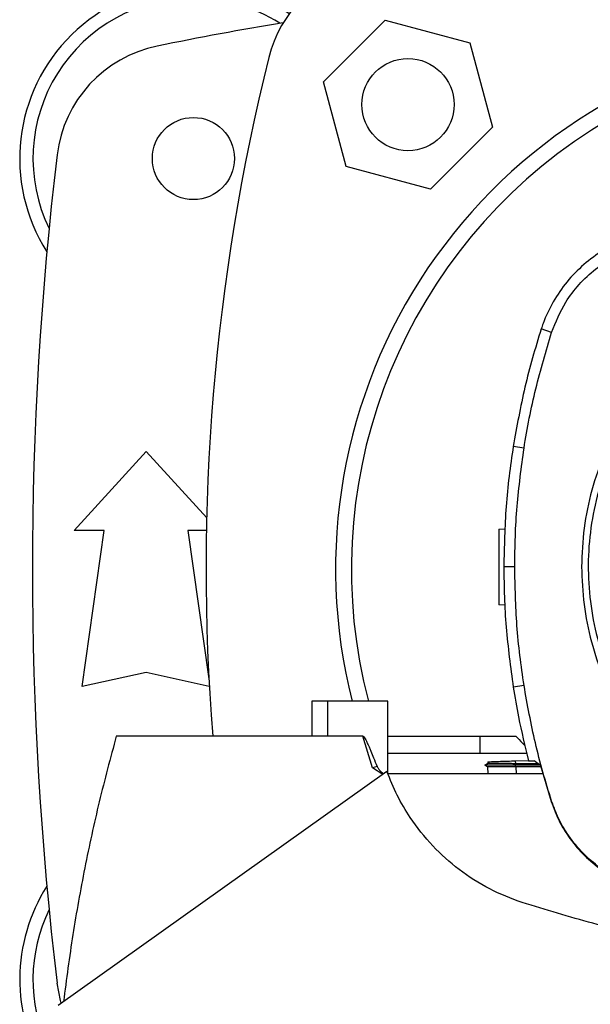
# Model space of a CAD drawing. Extents: x 0.4 to 10.6, y 0.4 to 8.1.
# Drawn here: x 6.7 to 6.8, y 6.1 to 6.3 of the extents above; entities that cross this region are included whole.
import ezdxf

# ---------------------------------------------------------------- set-up
doc = ezdxf.new("R2010")
doc.units = 0
doc.linetypes.add('SLD-SOLID', pattern=[0])
doc.layers.get('0').update_dxf_attribs({"linetype": 'CONTINUOUS'})

msp = doc.modelspace()

# ---------------------------------------------------------------- linework, layer by layer
at = {"color": 7, "linetype": 'SLD-SOLID'}
for p, q in [((6.761432680197491, 6.327347331668985), (6.774290894070369, 6.340205545541864)), ((6.774290894070369, 6.340205545541864), (6.791855540868013, 6.335499112617097)), ((6.791855540868013, 6.335499112617097), (6.79656197379278, 6.317934465819453)), ((6.766139113122258, 6.309782684871341), (6.761432680197491, 6.327347331668985)), ((6.79656197379278, 6.317934465819453), (6.783703759919903, 6.305076251946575)), ((6.783703759919903, 6.305076251946575), (6.766139113122258, 6.309782684871341)), ((6.808839404043707, 6.275314539008558), (6.806678027487576, 6.276011853584379)), ((6.803102907626275, 6.251257901290682), (6.800859439775746, 6.251610956864408)), ((6.709658882432668, 6.234170944356555), (6.72458670395498, 6.25057514383162)), ((6.72458670395498, 6.25057514383162), (6.737181696513947, 6.236734492667921)), ((6.797896882776043, 6.234421173989891), (6.799209677586781, 6.234467017794858)), ((6.715892478233194, 6.234170944356555), (6.709658882432668, 6.234170944356555)), ((6.711299302380177, 6.201690629395925), (6.715892478233194, 6.234170944356555)), ((6.733280929676763, 6.234170944356555), (6.737647304363651, 6.203294437642132)), ((6.737127358139142, 6.234170944356555), (6.733280929676763, 6.234170944356555)), ((6.80117351103339, 6.226602132735863), (6.798902432812792, 6.226602132735863)), ((6.79912488211682, 6.218630259811857), (6.797896882776043, 6.218673142493772)), ((6.724586703954981, 6.204643385301436), (6.711299302380177, 6.201690629395925)), ((6.737731882497147, 6.201722234514288), (6.724586703954981, 6.204643385301436)), ((6.803102907626269, 6.20194636418113), (6.800859439775752, 6.201593308607138)), ((6.75900671158026, 6.198706410646978), (6.759006712055522, 6.191422946080049)), ((6.762284092652681, 6.198706410646978), (6.75900671158026, 6.198706410646978)), ((6.762284092652681, 6.198706410646978), (6.762284092652681, 6.191422946080049)), ((6.774793169777747, 6.198706410646978), (6.762284092652681, 6.198706410646978)), ((6.774793169778233, 6.183586725091755), (6.774793169777747, 6.198706410646978)), ((6.762284092652681, 6.191422946080022), (6.718406883024616, 6.191422946080201)), ((6.769611767139689, 6.191422946080022), (6.762284092652681, 6.191422946080022)), ((6.771624513263312, 6.184804059316012), (6.769611767139689, 6.191422946080022)), ((6.774793169777981, 6.191422946080049), (6.793996324419744, 6.191422946080049)), ((6.793996324419744, 6.187781213796585), (6.793996324419744, 6.191422946080049)), ((6.793996324419744, 6.191422946080049), (6.801426959187926, 6.191422946080049)), ((6.802910433247171, 6.187781213796585), (6.774793169778098, 6.187781213796585)), ((6.803696001637601, 6.187781213796585), (6.802910433247171, 6.187781213796585)), ((6.795598009239521, 6.185710938783028), (6.794983388582045, 6.185356126828343)), ((6.794983414587136, 6.185356300203015), (6.795554000005581, 6.185026907176567)), ((6.79498359189227, 6.185356210680357), (6.795596749292356, 6.185710234471189)), ((6.795583754182876, 6.186081942014114), (6.795596735577317, 6.185710203515558)), ((6.795583767939225, 6.1860819424945), (6.795596748401614, 6.185710230686669)), ((6.801361824989687, 6.186283716694374), (6.804016348155803, 6.18637641468593)), ((6.801382811766083, 6.185682733400275), (6.801361824989687, 6.186283716694374)), ((6.801363151510674, 6.185356213359152), (6.80138281179694, 6.185682733399936)), ((6.806414030578718, 6.185356213359828), (6.801363151513184, 6.185356213359521)), ((6.801382782040393, 6.185031439148346), (6.801363151510639, 6.185356213360005)), ((6.805994014478769, 6.18567092012634), (6.801382811803218, 6.185682733401125)), ((6.80403770486058, 6.186282760226899), (6.805177436177087, 6.186282760284271)), ((6.806521724893916, 6.185275520906107), (6.805177436177087, 6.186282760284271)), ((6.806521724893916, 6.185275520906107), (6.808718805785119, 6.177850818424381)), ((6.774617746708363, 6.184055398415166), (6.706341415456357, 6.135459759198422)), ((6.772570406466864, 6.185107800932625), (6.77162450905675, 6.184804056322044)), ((6.773763817430109, 6.183447613873622), (6.771624513263312, 6.184804059316012)), ((6.807024932588893, 6.183575006629787), (6.774797631012656, 6.183575006629787)), ((6.795546016915381, 6.185031509946317), (6.795596879125327, 6.183575006629787)), ((6.801382782046638, 6.18503143914719), (6.801393727055562, 6.185031444972404)), ((6.806593950625475, 6.185031444973129), (6.801393727055577, 6.185031444973129)), ((6.808718805785119, 6.177850818424381), (6.808839404043552, 6.177889726463537))]:
    msp.add_line(p, q, dxfattribs=at)
at = {"color": 8, "linetype": 'SLD-SOLID'}
msp.add_line((6.801393727055585, 6.185031444972775), (6.801444587003215, 6.183575006629787), dxfattribs=at)
at = {"color": 7, "linetype": 'SLD-SOLID', "flags": 128}
msp.add_lwpolyline([(6.706960052663741, 6.135900073872794), (6.706799500946365, 6.136480496004758), (6.706115469426951, 6.140057190028545)], dxfattribs=at)
at = {"color": 7, "linetype": 'SLD-SOLID'}
for centre, radius in [((6.778997326995138, 6.32264089874422), 0.009580052493438629), ((6.73442922364002, 6.311434723884114), 0.008530183727034846)]:
    msp.add_circle(centre, radius, dxfattribs=at)
for centre, radius, start, end in [((6.77555986591332, 6.326078359826036), 0.02624671916010468, 103.9858697633458, 166.0141302366542), ((6.73442922364002, 6.311434723884114), 0.03608923884514462, 56.50704638452673, 212.4702474963569), ((6.73442922364002, 6.311434723884114), 0.03333333333333321, 90, 205.8860651698944), ((6.73442922364002, 6.311434723884114), 0.0333333333333335, 57.45155456368344, 90), ((6.875505339125587, 5.607694566403798), 0.7421259842519699, 99.49384269037807, 101.549587944777), ((6.875505339125585, 6.226132886613773), 0.1115485564304471, 97.5415644722419, 194.2332710107395), ((6.732174886306471, 6.309078557868626), 0.02624671916010569, 101.5495879447752, 173.1509512470421), ((6.875505339125587, 6.226143911245416), 0.1082677165354344, 345.3198552549978, 194.6801447450041), ((7.176840833953436, 6.226132886613775), 0.4397869383974064, 166.0141302366529, 184.5267455531142), ((7.422749433613774, 6.226132886613774), 0.7217847769028886, 173.1509512470452, 186.8490487529559), ((6.734429223640021, 6.140831049343431), 0.03608923884514513, 147.5297525036458, 211.5460221321289), ((6.734429223640021, 6.140831049343431), 0.03333333333333446, 154.1139348301085, 204.8517427647199)]:
    msp.add_arc(centre, radius, start, end, dxfattribs=at)
for points, knots in [([(6.825892764203068, 6.295210232193826), (6.823737194646044, 6.294356731338862), (6.820019381661003, 6.292884657959933), (6.815452706580964, 6.289480572702413), (6.811919198052184, 6.285894054230298), (6.80906671583756, 6.28173820096253), (6.80746120860115, 6.278340690268436), (6.806803087993389, 6.276383728606155), (6.806678027487576, 6.276011853584379)], [0, 0, 0, 0, 0.2457531600984689, 0.4238621234705605, 0.601971477403746, 0.7800917992839057, 0.9582115641270951, 1, 1, 1, 1]), ([(6.808839404043707, 6.275314539008558), (6.809708437628275, 6.277468521904078), (6.811150308072846, 6.281042335770791), (6.814480477980854, 6.285349607651274), (6.817912139744593, 6.28857537187555), (6.821966181751815, 6.291288800879837), (6.825031158136723, 6.2924555345698), (6.826588237695291, 6.293048262522904)], [0, 0, 0, 0, 0.2664214454558058, 0.4420372409360729, 0.622745764860024, 0.8083460411594873, 1, 1, 1, 1]), ([(6.846391962741005, 6.279422414952621), (6.844085071092315, 6.278043815917561), (6.839471307080945, 6.275286629372765), (6.833329171866647, 6.270026610453495), (6.827899721409935, 6.2640574240818), (6.823328621455244, 6.257400153449929), (6.819677818896708, 6.250196970282684), (6.817042382237716, 6.242570398849856), (6.815370977842154, 6.234658380689404), (6.815163275306558, 6.229287556203925), (6.815059423604651, 6.226602132735863)], [0, 0, 0, 0, 0.1250010298600395, 0.2500010146898863, 0.3750003200984384, 0.4999999999952632, 0.624999679892545, 0.7499989853025868, 0.8749989701352823, 1, 1, 1, 1]), ([(6.847055501634837, 6.278207815155903), (6.844850320402531, 6.276892497005178), (6.84043995831754, 6.274261860930163), (6.834549294853161, 6.269263757284106), (6.829320381093991, 6.263599103485707), (6.82488650323617, 6.257284513912555), (6.821311824304884, 6.250449489932249), (6.818660795088297, 6.243205169480959), (6.816977656817142, 6.235677131298245), (6.816291724030811, 6.227993689708557), (6.816614524476895, 6.220286470934489), (6.817940444872614, 6.212687296170411), (6.820246902634139, 6.205326198851679), (6.82349456885758, 6.198329205821001), (6.827627613924674, 6.191815897457112), (6.832575579287842, 6.185897862318225), (6.838253666513093, 6.180676287129519), (6.844564657659638, 6.176240431844977), (6.851400661886871, 6.172666243174429), (6.858644691079048, 6.170015138804323), (6.866172933742009, 6.168331779925749), (6.873855815371126, 6.167646789309238), (6.881564993708352, 6.167965981569792), (6.889156829679904, 6.169305335270969), (6.896545327929979, 6.171561670732587), (6.90114186066293, 6.173851523722326), (6.90344012722723, 6.174996450315745)], [0, 0, 0, 0, 0.04166674171755168, 0.0833334762622127, 0.1250002370945713, 0.1666669053304409, 0.2083334215877594, 0.2500000169870248, 0.2916666315478009, 0.3333332351123561, 0.3750000084949173, 0.4166667818774978, 0.458333385442071, 0.5000000000027942, 0.5416666145633587, 0.5833332181274329, 0.6249999915092791, 0.6666667648910498, 0.7083333684548839, 0.7499999830150073, 0.7916665784136427, 0.8333330946704718, 0.8749997629059911, 0.9166665237380865, 0.9583332582825594, 1, 1, 1, 1]), ([(6.806678027487576, 6.276011853584379), (6.806058455038253, 6.274010377121702), (6.804819310139672, 6.270007424196558), (6.802712267578078, 6.261902940916321), (6.801600166050473, 6.255725501668163), (6.800859439775745, 6.251610956864408)], [0, 0, 0, 0, 0.2503411295623145, 0.5006822590981661, 1, 1, 1, 1]), ([(6.803102907626275, 6.251257901290682), (6.803453524884511, 6.25332355395219), (6.804154759400943, 6.257454859274968), (6.805913533381677, 6.265521234265796), (6.807676473525689, 6.271422045363706), (6.808839404043707, 6.275314539008558)], [0, 0, 0, 0, 0.2539239867311334, 0.5078479734332011, 1, 1, 1, 1]), ([(6.800859439775746, 6.251610956864408), (6.800558337255394, 6.249537503164015), (6.799956132214718, 6.245390595763419), (6.799133786357564, 6.237057090897364), (6.798994923616156, 6.230781828709216), (6.798902432812792, 6.226602132735863)], [0, 0, 0, 0, 0.2503415569004553, 0.500683113777803, 1, 1, 1, 1]), ([(6.80117351103339, 6.226602132735863), (6.801198951087756, 6.228697198634558), (6.801249831196483, 6.232887330431708), (6.801734060687127, 6.24112900784611), (6.80255884158588, 6.247232040697813), (6.803102907626275, 6.251257901290682)], [0, 0, 0, 0, 0.2539266718797102, 0.5078533437303847, 1, 1, 1, 1]), ([(6.797896882776043, 6.234421173989891), (6.797896882776043, 6.234305645483476), (6.797896882776043, 6.234076935187114), (6.797896882776043, 6.232560377998453), (6.797896882776043, 6.230960924432335), (6.797896882776043, 6.229588006534764), (6.797896882776043, 6.228098296103586), (6.797896882776043, 6.226547194926807), (6.797896882776043, 6.224996091698398), (6.797896882776043, 6.223506423638537), (6.797896882776043, 6.22213353522371), (6.797896882776043, 6.220533803219785), (6.797896882776043, 6.219017146916603), (6.797896882776043, 6.218788592737467), (6.797896882776043, 6.218673142493772)], [0, 0, 0, 0, 0.1292439492008217, 0.2558625818112518, 0.3180359069171436, 0.379293377399936, 0.4398408563805699, 0.4999994650357663, 0.5601570108550938, 0.6207040261199996, 0.6819638315384194, 0.744137275177997, 0.8707553104270195, 1, 1, 1, 1]), ([(6.798902432812792, 6.226602132735863), (6.798927526950692, 6.224507080646484), (6.798977715226491, 6.220316976467952), (6.799461679256302, 6.211956992324422), (6.800300641364002, 6.205736514771938), (6.800859439775752, 6.201593308607138)], [0, 0, 0, 0, 0.2503415568283622, 0.5006831136296784, 1, 1, 1, 1]), ([(6.803102907626269, 6.20194636418113), (6.802802141793988, 6.204019884913548), (6.802200610129461, 6.208166926378145), (6.801396918071029, 6.216383604775003), (6.801262307069603, 6.222540645736824), (6.80117351103339, 6.226602132735863)], [0, 0, 0, 0, 0.2539266718052223, 0.5078533435814397, 1, 1, 1, 1]), ([(6.815059423604651, 6.226602132735863), (6.815158542824723, 6.223976906119556), (6.81535688695292, 6.218723653681215), (6.816955727016094, 6.210979684020447), (6.819479353462103, 6.203503670940029), (6.82297437447115, 6.196421775569181), (6.827359650973688, 6.189856570455623), (6.832566734840498, 6.183921346918947), (6.838501950999633, 6.178714269334872), (6.845067064740948, 6.174328856777088), (6.852148968515619, 6.170833828160164), (6.859625073581199, 6.168310181605968), (6.867369012097145, 6.166711155298624), (6.872622480137897, 6.166512844480719), (6.875247814431031, 6.166413741909445)], [0, 0, 0, 0, 0.08330166138605338, 0.1666921450040924, 0.2499999856952149, 0.3333011832951847, 0.4166933370784478, 0.4999999856940092, 0.5832999920021796, 0.6666921450030815, 0.7499999856913135, 0.8333011832897672, 0.9166950066623855, 1, 1, 1, 1]), ([(6.800859439775752, 6.201593308607138), (6.801205431178461, 6.199526404866258), (6.802066467936649, 6.194382692963038), (6.803299902652315, 6.189314434495463), (6.80403770486058, 6.186282760226899)], [0, 0, 0, 0, 0.401831163907897, 0.9999999999999999, 0.9999999999999999, 0.9999999999999999, 0.9999999999999999]), ([(6.808839404043552, 6.177889726463537), (6.80822015378169, 6.179891321450718), (6.806981653258001, 6.183894511424955), (6.804911169326217, 6.19188655670101), (6.803821627952052, 6.197947945086357), (6.803102907626269, 6.20194636418113)], [0, 0, 0, 0, 0.2539239867273313, 0.5078479734389806, 1, 1, 1, 1]), ([(6.718406883024616, 6.191422946080201), (6.717191597383845, 6.18688507890257), (6.71476102650331, 6.177809346044662), (6.711789210087733, 6.164041636220311), (6.709269359129099, 6.150188398075443), (6.708043973776373, 6.140888479487727), (6.707430837669167, 6.136235154827447)], [0, 0, 0, 0, 0.2502001157394401, 0.5004001489205638, 0.7500192839997916, 1, 1, 1, 1]), ([(6.769611767139689, 6.191422946080049), (6.76962676231684, 6.1914206373827), (6.769660880686598, 6.191415384427766), (6.769736581320141, 6.191365204216016), (6.770020672775249, 6.191053799492032), (6.770322211833101, 6.190430158708629), (6.770687883772815, 6.189666022417523), (6.770994150833753, 6.188965832801409), (6.771375788799776, 6.188068806918007), (6.771906579630297, 6.186771589892806), (6.772329699104927, 6.185711120893049), (6.772570416974598, 6.185107807044879)], [0, 0, 0, 0, 0.006417711967912191, 0.01460215292732391, 0.0379581772399358, 0.1859742285185009, 0.3058795853794627, 0.4012446323489898, 0.5121768547046044, 0.722471416814838, 1, 1, 1, 1]), ([(6.801426959187926, 6.191422946080049), (6.801872316985714, 6.190930930044988), (6.802501233599657, 6.190236124519377), (6.803147492438619, 6.189557486398023), (6.803336112845171, 6.189359415608681)], [0, 0, 0, 0, 0.7081348908802245, 1, 1, 1, 1]), ([(6.794987547751794, 6.185356212385894), (6.794986888037323, 6.18535621239088), (6.794985568608381, 6.185356212400852), (6.794984011523067, 6.185356212418797), (6.794983754535055, 6.185356212431606), (6.794983594939104, 6.185356212439562)], [0, 0, 0, 0, 0.2748237519910637, 0.549647503396883, 1, 1, 1, 1]), ([(6.80136315329718, 6.185356213537986), (6.800849872048564, 6.185356213458714), (6.799629335871063, 6.185356213270214), (6.797859751342243, 6.185356213108221), (6.79630430952544, 6.185356213096871), (6.795194180640959, 6.185356213240262), (6.795081400804269, 6.185356213483584), (6.795023225621064, 6.185356213609097)], [0, 0, 0, 0, 0.1463066681355616, 0.3479039648351711, 0.5508508555644069, 0.7683155559425605, 1, 1, 1, 1]), ([(6.801382811603247, 6.185682671611844), (6.800980361792155, 6.185683813911041), (6.799940102673038, 6.185686766545442), (6.798377682049592, 6.185692894660441), (6.79691664974506, 6.185700884843971), (6.79590732609351, 6.185708158066274), (6.795594506613257, 6.185710669906924), (6.795600223445195, 6.185710207333232), (6.795600761300507, 6.185710163813024)], [0, 0, 0, 0, 0.125981031041266, 0.3256379125161616, 0.5270899027061026, 0.7428245141597776, 0.9758042211076262, 1, 1, 1, 1]), ([(6.795600033346262, 6.18608251049656), (6.795606981679486, 6.186082753137703), (6.795630967268469, 6.186083590732928), (6.796239513117821, 6.186104841622258), (6.797647748858283, 6.186154018297938), (6.799470716842039, 6.186217677742702), (6.800776581481069, 6.186263279540723), (6.801361824989687, 6.186283716694374)], [0, 0, 0, 0, 0.100615365820416, 0.3473234129693349, 0.5910352247656274, 0.8167160877118096, 1, 1, 1, 1]), ([(6.772570348154836, 6.185107778724388), (6.772663320349518, 6.18493825299618), (6.772876109620261, 6.184550252517106), (6.773388418741509, 6.184078944925225), (6.773741680022172, 6.18373174042956), (6.773918642859329, 6.183557811680533)], [0, 0, 0, 0, 0.2791472549257091, 0.6388957581174014, 1, 1, 1, 1]), ([(6.802731767386353, 6.156808344309901), (6.800442071482542, 6.157679184741358), (6.795796536208234, 6.159446021960175), (6.789544274898359, 6.163508632394963), (6.783961749271105, 6.168513465793344), (6.779767232721706, 6.173818665200758), (6.776648639906244, 6.179069903107512), (6.775297850392947, 6.182385860237704), (6.774617746708363, 6.184055398415166)], [0, 0, 0, 0, 0.1811649333436009, 0.3675632589090831, 0.5487100122121089, 0.7349217570596528, 0.8665368009212705, 1, 1, 1, 1]), ([(6.801382781877704, 6.185031501237173), (6.800867759801561, 6.185030952289254), (6.799700093633381, 6.18502970770588), (6.798053888326304, 6.185028884507952), (6.796654850980961, 6.185028805209254), (6.795722314543482, 6.185029515729283), (6.795604328739587, 6.18503085034338), (6.795546016915381, 6.185031509946317)], [0, 0, 0, 0, 0.1602190763463815, 0.3632512150695361, 0.5672783789268809, 0.7861370922168368, 1, 1, 1, 1]), ([(6.808718805785119, 6.177850818424381), (6.809258932393613, 6.176416761092879), (6.810354847916104, 6.173507062394432), (6.812885002169667, 6.169588166617429), (6.816013403573579, 6.166090070276031), (6.819444005999438, 6.163389217241179), (6.822995601857171, 6.161336760080888), (6.825357466475542, 6.160471861376789), (6.826549432383222, 6.160035371596272)], [0, 0, 0, 0, 0.1754256418496789, 0.3559381836079479, 0.5313631751313148, 0.711869106677535, 0.8545885318242981, 1, 1, 1, 1]), ([(6.826588237695194, 6.160156002948557), (6.825160301353496, 6.16069243589078), (6.822263022130008, 6.16178085697295), (6.818359959694964, 6.164296081445046), (6.814875259014411, 6.167407165253207), (6.812183887858071, 6.170819739702741), (6.810137835337644, 6.174353302391005), (6.809274901973643, 6.176703598733473), (6.808839404043552, 6.177889726463537)], [0, 0, 0, 0, 0.1754256355482739, 0.3559381705609729, 0.5313631557195828, 0.7118690801371841, 0.8545885181527846, 1, 1, 1, 1]), ([(6.877257941646884, 6.144957334058396), (6.872171474420596, 6.14505082911309), (6.862091885466276, 6.145236103426014), (6.847058774144812, 6.146714900595032), (6.832163181638588, 6.149076348702216), (6.817326269794441, 6.152344637189736), (6.807603108068212, 6.15531845191903), (6.802731767386353, 6.156808344309901)], [0, 0, 0, 0, 0.2013778327587408, 0.3990600329103803, 0.5975158511715646, 0.7983539240428074, 1, 1, 1, 1])]:
    msp.add_open_spline(points, degree=3, knots=knots, dxfattribs=at)

doc.saveas('drawing.dxf')
